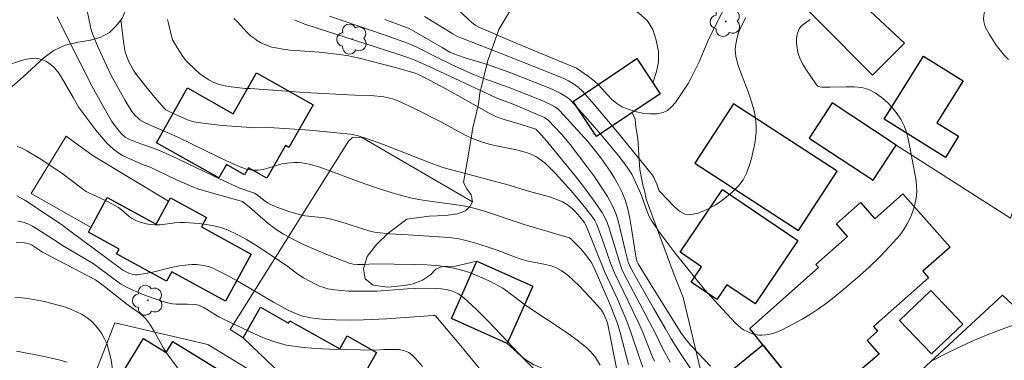
# Model space of a CAD drawing. Units: metres. Extents: x 286003 to 286519, y 1671575 to 1672140.
# Drawn here: x 286102 to 286177, y 1672067 to 1672093 of the extents above; entities that cross this region are included whole.
import ezdxf

# ---------------------------------------------------------------- set-up
doc = ezdxf.new("R2010")
doc.units = ezdxf.units.M
doc.header["$MEASUREMENT"] = 0
for name, color, linetype, lineweight, true_color in [('Arvores_Isoladas', 7, 'Continuous', 18, 0x00ff33), ('Curvas_Intermediarias', 7, 'Continuous', 9, 0x783c14), ('Curvas_Mestras', 7, 'Continuous', 20, 0x783c14), ('Vegetacao', 7, 'Orla8', 9, 0x00ff33)]:
    doc.layers.add(name, color=color, linetype=linetype, lineweight=lineweight, true_color=true_color)
doc.layers.add('Cerca', color=8, linetype='Cerca', lineweight=20)
doc.layers.add('Edificacoes', color=7, linetype='Continuous', lineweight=30)
doc.styles.get("Standard").update_dxf_attribs({"font": 'arial.ttf'})
doc.linetypes.add('Cerca', pattern='A,10,0,["X",Standard,S=1,R=0,X=0,Y=-0.5],0.1', length=10.1)
doc.linetypes.add('Orla8', pattern='A,6,-0.5,["V",Standard,S=1,R=0,X=-0.5,Y=-1],-0.5,6,-0.5,["V",Standard,S=1,R=0,X=-0.5,Y=-1],-0.5', length=14)

# ---------------------------------------------------------------- blocks, each defined once
blk = doc.blocks.new('Arvore')
at = {"layer": 'Arvores_Isoladas'}
blk.add_lwpolyline([(-0.718, 0.493, 0.872324), (-0.722, -0.551, 0.862983), (0.284, -0.827, 0.900105), (0.89, 0.029, 0.863155), (0.262, 0.861, 0.882486)], format="xyb", close=True, dxfattribs=at)
blk.add_circle((0, 0), 0.0286, dxfattribs=at)

msp = doc.modelspace()

# ---------------------------------------------------------------- linework, layer by layer
at = {"layer": 'Cerca', "flags": 128}
for points in [[(286165.971, 1672103.634), (286171.057, 1672099.09), (286182.414, 1672092.701), (286179.53, 1672083.585), (286177.474, 1672077.603), (286168.752, 1672083.181)], [(286113.316, 1672078.9), (286107.571, 1672082.37), (286105.499, 1672083.845), (286102.846, 1672079.488), (286107.401, 1672076.908)], [(286119.001, 1672068.498), (286118.017, 1672069.149), (286127.027, 1672083.473), (286127.33, 1672083.745), (286128.099, 1672083.738), (286136.48, 1672078.864)], [(286185.421, 1672063.714), (286176.866, 1672071.745), (286167.974, 1672063.535), (286155.517, 1672053.622)], [(286121.478, 1672055.578), (286120.986, 1672062.615), (286120.609, 1672064.656), (286120.121, 1672065.433), (286119.294, 1672066.177), (286116.297, 1672067.987), (286109.218, 1672069.647), (286106.916, 1672063.714)]]:
    msp.add_lwpolyline(points, dxfattribs=at)
at = {"layer": 'Curvas_Intermediarias', "flags": 128}
for points, elevation in [([(286135.032, 1672093.834), (286136.228, 1672092.692), (286136.537, 1672092.421), (286136.733, 1672092.277), (286136.946, 1672092.156), (286139.5, 1672091.064), (286144.392, 1672089.03), (286145.311, 1672088.396), (286145.732, 1672088.065), (286146.086, 1672087.73), (286146.756, 1672086.993), (286147.097, 1672086.642), (286147.46, 1672086.336), (286147.858, 1672086.101), (286148.345, 1672085.903), (286148.878, 1672085.738), (286149.432, 1672085.618), (286149.984, 1672085.556), (286150, 1672085.556), (286150.511, 1672085.564), (286150.989, 1672085.653), (286151.333, 1672085.823), (286151.647, 1672086.092), (286151.935, 1672086.431), (286152.204, 1672086.81), (286152.909, 1672087.869), (286153.091, 1672088.186), (286153.734, 1672089.51), (286154.411, 1672091.09), (286154.938, 1672092.18), (286157.147, 1672096.514)], 51), ([(286177.316, 1672089.69), (286176.988, 1672090.035), (286176.676, 1672090.401), (286176.383, 1672090.786), (286176.109, 1672091.183), (286175.857, 1672091.59), (286175.629, 1672092), (286175.544, 1672092.187), (286175.479, 1672092.389), (286175.436, 1672092.6), (286175.416, 1672092.813), (286175.422, 1672093.022), (286175.455, 1672093.223), (286175.721, 1672094.182), (286175.889, 1672094.666), (286176.089, 1672095.127), (286176.324, 1672095.543), (286176.6, 1672095.894), (286176.81, 1672096.039), (286177.074, 1672096.119)], 54), ([(286148.351, 1672066.473), (286147.711, 1672068.899), (286147.539, 1672069.502), (286147.404, 1672069.912), (286146.905, 1672071.149), (286145.715, 1672073.892), (286145.525, 1672074.271), (286145.194, 1672074.727), (286144.725, 1672075.267), (286143.972, 1672076.029), (286143.865, 1672076.104), (286143.676, 1672076.177), (286140.402, 1672077.121), (286137.456, 1672078.111), (286136.663, 1672078.355), (286136.256, 1672078.451), (286135.639, 1672078.567), (286133.033, 1672078.931), (286132.385, 1672079.036), (286131.742, 1672079.164), (286130.598, 1672079.463), (286129.467, 1672079.82), (286128.342, 1672080.196), (286127.622, 1672080.449), (286125.476, 1672081.264), (286124.757, 1672081.511), (286124.031, 1672081.727), (286123.752, 1672081.788), (286123.466, 1672081.827), (286123.176, 1672081.845), (286122.885, 1672081.846), (286122.31, 1672081.804), (286121.946, 1672081.739), (286120.867, 1672081.415), (286120.508, 1672081.322), (286120.146, 1672081.266), (286119.925, 1672081.258), (286119.699, 1672081.271), (286119.249, 1672081.351), (286118.819, 1672081.495), (286118, 1672081.848), (286117.189, 1672082.225), (286113.965, 1672083.804), (286111.798, 1672084.736), (286111.531, 1672084.866), (286111.129, 1672085.108), (286110.989, 1672085.216), (286110.732, 1672085.463), (286110.514, 1672085.74), (286109.997, 1672086.576), (286108.948, 1672088.476), (286107.942, 1672090.599), (286107.532, 1672091.594), (286107.437, 1672091.888), (286107.359, 1672092.188), (286107.105, 1672093.408)], 59), ([(286125.577, 1672093.001), (286129.812, 1672091.559), (286131.516, 1672090.948), (286132.219, 1672090.628), (286133.918, 1672089.765), (286135.348, 1672089.095), (286136.309, 1672088.666), (286137.061, 1672088.351), (286139.193, 1672087.585), (286141.332, 1672086.751), (286141.935, 1672086.497), (286142.526, 1672086.221), (286142.74, 1672086.102), (286142.941, 1672085.961), (286143.12, 1672085.795), (286144.733, 1672084.04), (286145.256, 1672083.441), (286145.761, 1672082.829), (286146.241, 1672082.201), (286146.953, 1672081.189), (286147.286, 1672080.664), (286147.593, 1672080.126), (286147.864, 1672079.575), (286148.092, 1672079.01), (286148.305, 1672078.304), (286148.465, 1672077.578), (286148.589, 1672076.839), (286148.805, 1672075.348), (286148.943, 1672074.561), (286149.019, 1672074.291), (286149.104, 1672074.134), (286150.246, 1672072.285), (286152.371, 1672068.846), (286152.773, 1672068.325), (286153.161, 1672067.862), (286154.6, 1672066.338)], 54), ([(286157.271, 1672092.878), (286156.843, 1672091.98), (286156.752, 1672091.752), (286156.619, 1672091.258), (286156.521, 1672090.721), (286156.498, 1672090.45), (286156.502, 1672090.182), (286156.539, 1672089.921), (286156.726, 1672089.227), (286156.966, 1672088.54), (286157.498, 1672087.172), (286157.738, 1672086.483), (286157.926, 1672085.785), (286158.001, 1672085.379), (286158.053, 1672084.964), (286158.078, 1672084.544), (286158.076, 1672084.124), (286158.043, 1672083.71), (286157.978, 1672083.306), (286157.86, 1672082.742), (286157.723, 1672082.164), (286157.556, 1672081.592), (286157.348, 1672081.044), (286157.086, 1672080.541), (286156.759, 1672080.102), (286156.248, 1672079.591), (286155.654, 1672079.093), (286155.008, 1672078.64), (286154.337, 1672078.263), (286153.673, 1672077.994), (286153.044, 1672077.864), (286152.648, 1672077.926), (286152.254, 1672078.144), (286151.867, 1672078.47), (286150.776, 1672079.608), (286150.697, 1672079.705), (286150.638, 1672079.817), (286150.512, 1672080.195), (286150.366, 1672080.537), (286150.265, 1672080.756), (286150.135, 1672080.957), (286150.084, 1672081.02), (286147.526, 1672084.158), (286145.746, 1672086.259), (286144.84, 1672087.29), (286144.521, 1672087.586), (286144.162, 1672087.839), (286143.791, 1672088.071), (286143.421, 1672088.259), (286141.23, 1672089.134), (286137.617, 1672090.554), (286135.577, 1672091.332), (286135.332, 1672091.446), (286134.976, 1672091.643), (286132.816, 1672092.96)], 52), ([(286109.685, 1672092.744), (286109.892, 1672090.853), (286109.997, 1672090.243), (286110.094, 1672089.964), (286110.308, 1672089.475), (286110.641, 1672088.879), (286110.83, 1672088.574), (286111.571, 1672087.632), (286112.256, 1672086.797), (286112.963, 1672085.987), (286113.107, 1672085.868), (286113.562, 1672085.631), (286114.752, 1672085.103), (286114.994, 1672085.018), (286115.242, 1672084.959), (286115.956, 1672084.846), (286117.402, 1672084.681), (286119.582, 1672084.509), (286119.815, 1672084.501), (286120.747, 1672084.533), (286120.979, 1672084.526), (286124.076, 1672084.305), (286126.136, 1672084.116), (286127.162, 1672083.998), (286127.691, 1672083.898), (286128.466, 1672083.66), (286129.607, 1672083.243), (286133.13, 1672081.87), (286134.22, 1672081.471), (286139.252, 1672080.134), (286140.558, 1672079.729), (286142.342, 1672079.234), (286142.902, 1672079.033), (286143.318, 1672078.849), (286143.711, 1672078.625), (286144.095, 1672078.321), (286144.288, 1672078.132), (286144.649, 1672077.725), (286144.988, 1672077.301), (286145.142, 1672077.04), (286146.561, 1672073.503), (286147.511, 1672071.436), (286148.239, 1672069.767), (286148.544, 1672068.944), (286149.188, 1672066.987), (286149.445, 1672066.26)], 58), ([(286113.223, 1672092.737), (286113.316, 1672092.43), (286113.533, 1672091.483), (286113.634, 1672091.13), (286114.339, 1672089.991), (286114.52, 1672089.75), (286114.719, 1672089.528), (286115.344, 1672088.927), (286115.676, 1672088.641), (286116.022, 1672088.376), (286116.38, 1672088.14), (286116.752, 1672087.941), (286117.11, 1672087.805), (286117.487, 1672087.711), (286117.877, 1672087.646), (286119.141, 1672087.486), (286119.536, 1672087.476), (286123.678, 1672087.184), (286127.512, 1672086.971), (286128.736, 1672086.948), (286129.707, 1672086.856), (286130.182, 1672086.762), (286130.411, 1672086.689), (286130.963, 1672086.467), (286132.051, 1672085.966), (286134.113, 1672084.924), (286135.903, 1672083.945), (286136.593, 1672083.619), (286137.075, 1672083.442), (286137.814, 1672083.227), (286138.31, 1672083.109), (286139.818, 1672082.817), (286140.311, 1672082.697), (286140.79, 1672082.546), (286141.043, 1672082.441), (286141.289, 1672082.315), (286141.527, 1672082.169), (286141.97, 1672081.828), (286142.783, 1672081.011), (286143.975, 1672079.709), (286144.55, 1672079.037), (286145.107, 1672078.355), (286145.643, 1672077.662), (286145.794, 1672077.433), (286145.92, 1672077.187), (286146.028, 1672076.93), (286146.464, 1672075.736), (286147.02, 1672074.109), (286147.286, 1672073.441), (286149.043, 1672069.817), (286149.416, 1672068.98), (286150.169, 1672067.114), (286150.349, 1672066.72)], 57), ([(286118.294, 1672092.816), (286118.56, 1672092.57), (286119.306, 1672091.76), (286119.566, 1672091.506), (286119.846, 1672091.282), (286120.092, 1672091.121), (286120.353, 1672090.975), (286120.905, 1672090.735), (286121.191, 1672090.643), (286121.478, 1672090.572), (286122.025, 1672090.478), (286122.579, 1672090.414), (286124.822, 1672090.247), (286126.31, 1672090.086), (286127.048, 1672089.972), (286127.843, 1672089.803), (286128.631, 1672089.604), (286130.692, 1672089.057), (286132.113, 1672088.65), (286132.336, 1672088.561), (286132.805, 1672088.326), (286134.382, 1672087.499), (286135.359, 1672086.961), (286137.104, 1672085.955), (286137.692, 1672085.636), (286138.29, 1672085.338), (286138.581, 1672085.216), (286138.88, 1672085.115), (286140.107, 1672084.773), (286141.297, 1672084.38), (286141.4, 1672084.3), (286141.995, 1672083.658), (286144.297, 1672080.827), (286145.013, 1672079.919), (286145.701, 1672078.996), (286146.348, 1672078.05), (286146.559, 1672077.673), (286146.73, 1672077.273), (286146.872, 1672076.857), (286147.685, 1672074.188), (286147.861, 1672073.725), (286148.038, 1672073.356), (286150.196, 1672069.265), (286150.306, 1672069.037), (286150.951, 1672067.704), (286151.537, 1672066.651)], 56), ([(286162.202, 1672092.741), (286161.547, 1672092.268), (286161.352, 1672092.02), (286161.231, 1672091.7), (286161.172, 1672091.334), (286161.166, 1672090.949), (286161.202, 1672090.572), (286161.27, 1672090.231), (286161.416, 1672089.797), (286161.62, 1672089.371), (286161.867, 1672088.954), (286162.692, 1672087.758), (286162.796, 1672087.67), (286162.935, 1672087.622), (286163.081, 1672087.6), (286163.687, 1672087.578), (286164.933, 1672087.621), (286165.544, 1672087.619), (286166.129, 1672087.557), (286166.675, 1672087.4), (286167.157, 1672087.153), (286167.621, 1672086.829), (286168.059, 1672086.444), (286168.463, 1672086.016), (286168.825, 1672085.562), (286169.137, 1672085.101), (286169.367, 1672084.653), (286169.541, 1672084.169), (286169.673, 1672083.659), (286169.778, 1672083.136), (286169.961, 1672082.093), (286170.248, 1672080.611), (286170.307, 1672080.115), (286170.323, 1672079.625), (286170.281, 1672079.148), (286170.177, 1672078.653), (286170.029, 1672078.154), (286169.837, 1672077.663), (286169.604, 1672077.188), (286169.334, 1672076.74), (286169.028, 1672076.328), (286168.283, 1672075.476), (286167.49, 1672074.653), (286166.659, 1672073.857), (286165.801, 1672073.086), (286164.925, 1672072.337), (286164.041, 1672071.608), (286163.454, 1672071.153), (286162.845, 1672070.723), (286162.219, 1672070.315), (286161.579, 1672069.927), (286160.931, 1672069.559), (286160.004, 1672069.074), (286159.717, 1672068.956), (286159.421, 1672068.857), (286159.121, 1672068.78), (286158.821, 1672068.728), (286158.526, 1672068.705), (286158.288, 1672068.715), (286158.046, 1672068.753), (286157.804, 1672068.817), (286157.567, 1672068.902), (286157.127, 1672069.12), (286156.908, 1672069.269), (286156.702, 1672069.442), (286156.506, 1672069.632), (286155.217, 1672071.005), (286154.156, 1672072.188), (286151.909, 1672074.952), (286151.292, 1672075.751), (286150.697, 1672076.564), (286150.152, 1672077.367), (286150.133, 1672077.393), (286149.938, 1672077.742), (286149.78, 1672078.111), (286149.385, 1672079.264), (286149.232, 1672079.638), (286148.773, 1672080.636), (286148.605, 1672080.96), (286148.421, 1672081.273), (286148.214, 1672081.571), (286147.546, 1672082.426), (286146.152, 1672084.101), (286145.434, 1672084.923), (286143.98, 1672086.543), (286143.86, 1672086.663), (286143.594, 1672086.876), (286143.157, 1672087.143), (286142.529, 1672087.444), (286139.321, 1672088.706), (286137.609, 1672089.318), (286135.899, 1672089.823), (286135.328, 1672090.012), (286135.038, 1672090.13), (286134.755, 1672090.265), (286134.148, 1672090.6), (286131.828, 1672091.956), (286131.643, 1672092.045), (286131.296, 1672092.182), (286129.785, 1672092.736)], 53), ([(286146.196, 1672066.412), (286145.84, 1672066.993), (286145.637, 1672067.265), (286145.414, 1672067.518), (286145.171, 1672067.745), (286144.438, 1672068.325), (286143.676, 1672068.874), (286140.534, 1672070.976), (286139.136, 1672072.042), (286138.775, 1672072.286), (286138.397, 1672072.5), (286137.837, 1672072.78), (286137.265, 1672073.051), (286136.683, 1672073.303), (286136.091, 1672073.525), (286135.491, 1672073.709), (286134.885, 1672073.844), (286133.945, 1672073.975), (286132.992, 1672074.05), (286132.032, 1672074.086), (286128.955, 1672074.132), (286128.209, 1672074.086), (286127.704, 1672074.091), (286127.386, 1672074.114), (286127.082, 1672074.189), (286125.38, 1672074.85), (286124.53, 1672075.196), (286123.692, 1672075.563), (286122.87, 1672075.958), (286122.072, 1672076.39), (286121.521, 1672076.744), (286120.996, 1672077.141), (286120.488, 1672077.567), (286119.489, 1672078.446), (286118.937, 1672078.895), (286116.393, 1672079.593), (286115.624, 1672079.833), (286115.081, 1672080.033), (286113.872, 1672080.551), (286111.855, 1672081.518), (286111.451, 1672081.656), (286110.192, 1672082.206), (286109.808, 1672082.392), (286109.445, 1672082.604), (286109.114, 1672082.855), (286108.642, 1672083.307), (286108.2, 1672083.797), (286107.778, 1672084.314), (286106.473, 1672086.044), (286106.049, 1672086.813), (286105.126, 1672088.386), (286104.873, 1672088.75), (286104.59, 1672089.082), (286104.4, 1672089.259), (286104.183, 1672089.422), (286103.946, 1672089.564), (286103.698, 1672089.677), (286103.446, 1672089.755), (286103.197, 1672089.791), (286102.838, 1672089.778), (286102.473, 1672089.716), (286102.103, 1672089.618), (286100.999, 1672089.258)], 61), ([(286141.402, 1672065.884), (286140.467, 1672066.828), (286137.705, 1672069.715), (286136.768, 1672070.653), (286135.808, 1672071.559), (286135.616, 1672071.712), (286135.405, 1672071.845), (286135.18, 1672071.958), (286134.946, 1672072.05), (286134.467, 1672072.178), (286134.084, 1672072.235), (286133.694, 1672072.266), (286132.902, 1672072.276), (286132.11, 1672072.257), (286131.526, 1672072.233), (286129.19, 1672072.062), (286128.079, 1672072.047), (286127.02, 1672072.066), (286126.493, 1672072.099), (286125.971, 1672072.156), (286125.459, 1672072.243), (286125.134, 1672072.327), (286124.814, 1672072.442), (286124.5, 1672072.581), (286123.593, 1672073.07), (286123.322, 1672073.239), (286123.061, 1672073.425), (286122.294, 1672074.012), (286119.953, 1672075.551), (286119.251, 1672075.982), (286118.534, 1672076.377), (286117.799, 1672076.717), (286117.284, 1672076.899), (286116.75, 1672077.034), (286116.201, 1672077.132), (286115.645, 1672077.201), (286114.536, 1672077.292), (286114.163, 1672077.294), (286113.787, 1672077.26), (286112.659, 1672077.112), (286112.285, 1672077.106), (286111.761, 1672077.157), (286111.499, 1672077.206), (286110.991, 1672077.353), (286110.753, 1672077.453), (286110.527, 1672077.583), (286110.315, 1672077.743), (286109.703, 1672078.276), (286109.485, 1672078.43), (286109.218, 1672078.588), (286108.667, 1672078.874), (286107.693, 1672079.34), (286107.289, 1672079.509), (286107.035, 1672079.647), (286106.656, 1672079.912), (286105.179, 1672081.035), (286104.799, 1672081.3), (286103.443, 1672082.183), (286102.515, 1672082.73), (286102.041, 1672082.98), (286101.765, 1672083.104)], 62), ([(286101.753, 1672079.323), (286102.35, 1672078.973), (286102.939, 1672078.605), (286105.247, 1672077.049), (286105.796, 1672076.656), (286106.875, 1672075.841), (286107.442, 1672075.442), (286109.826, 1672073.649), (286110.287, 1672073.434), (286110.601, 1672073.326), (286110.759, 1672073.299), (286110.917, 1672073.299), (286111.562, 1672073.395), (286112.208, 1672073.534), (286113.501, 1672073.851), (286114.149, 1672073.983), (286114.797, 1672074.068), (286115.121, 1672074.084), (286115.451, 1672074.077), (286115.782, 1672074.045), (286116.107, 1672073.986), (286116.424, 1672073.9), (286116.725, 1672073.783), (286117.66, 1672073.326), (286118.578, 1672072.822), (286121.303, 1672071.214), (286122.476, 1672070.581), (286122.992, 1672070.346), (286123.525, 1672070.158), (286123.796, 1672070.089), (286124.16, 1672070.02), (286124.53, 1672069.969), (286125.278, 1672069.907), (286126.028, 1672069.876), (286127.091, 1672069.858), (286128.155, 1672069.872), (286129.929, 1672069.95), (286133.483, 1672070.215), (286133.585, 1672070.207), (286133.646, 1672070.18), (286135.443, 1672068.047), (286137.202, 1672065.915)], 63), ([(286132.664, 1672066.33), (286132.138, 1672066.933), (286131.859, 1672067.212), (286131.626, 1672067.38), (286131.494, 1672067.445), (286131.216, 1672067.541), (286130.882, 1672067.604), (286130.683, 1672067.619), (286129.718, 1672067.609), (286129.086, 1672067.567), (286125.587, 1672067.636), (286124.477, 1672067.683), (286123.379, 1672067.782), (286122.299, 1672067.957), (286121.473, 1672068.171), (286120.662, 1672068.458), (286119.863, 1672068.796), (286117.502, 1672069.914), (286117.191, 1672070.071), (286116.89, 1672070.249), (286115.999, 1672070.802), (286115.591, 1672070.998), (286115.375, 1672071.037), (286114.757, 1672071.068), (286113.901, 1672071.064), (286113.62, 1672071.087), (286113.346, 1672071.139), (286112.794, 1672071.296), (286111.7, 1672071.673), (286111.16, 1672071.887), (286110.103, 1672072.352), (286109.869, 1672072.476), (286109.645, 1672072.62), (286107.976, 1672073.865), (286107.561, 1672074.15), (286105.348, 1672075.451), (286104.468, 1672076.052), (286103.281, 1672076.805), (286102.939, 1672077.002), (286102.589, 1672077.171), (286102.227, 1672077.297), (286101.82, 1672077.383)], 64), ([(286101.592, 1672071.59), (286102.164, 1672071.543), (286102.736, 1672071.471), (286103.305, 1672071.376), (286103.869, 1672071.26), (286104.424, 1672071.125), (286105.369, 1672070.852), (286105.838, 1672070.686), (286106.292, 1672070.495), (286106.722, 1672070.273), (286107.119, 1672070.015), (286107.429, 1672069.76), (286107.721, 1672069.467), (286107.989, 1672069.144), (286108.228, 1672068.797), (286108.432, 1672068.434), (286108.596, 1672068.063), (286108.793, 1672067.441), (286108.936, 1672066.795), (286109.233, 1672064.796)], 66), ([(286171.42, 1672066.72), (286172.871, 1672067.468), (286174.553, 1672068.255), (286175.694, 1672068.734), (286176.751, 1672069.139), (286179.958, 1672070.269)], 54), ([(286105.584, 1672066.65), (286104.936, 1672066.828), (286103.608, 1672067.131), (286101.712, 1672067.489)], 67)]:
    msp.add_lwpolyline(points, dxfattribs=dict(at, elevation=elevation))
at = {"layer": 'Curvas_Mestras', "flags": 128}
for points, elevation in [([(286104.813, 1672092.944), (286105.679, 1672091.202), (286107.469, 1672087.701), (286108.495, 1672085.818), (286108.993, 1672084.981), (286109.261, 1672084.588), (286109.56, 1672084.216), (286109.721, 1672084.043), (286110.011, 1672083.786), (286110.281, 1672083.63), (286110.717, 1672083.442), (286111.265, 1672083.245), (286112.097, 1672082.973), (286112.666, 1672082.748), (286113.543, 1672082.353), (286117.189, 1672080.617), (286118.729, 1672079.902), (286119.851, 1672079.505), (286119.989, 1672079.432), (286120.197, 1672079.284), (286120.675, 1672078.901), (286120.842, 1672078.787), (286121.018, 1672078.692), (286121.776, 1672078.368), (286122.559, 1672078.09), (286123.354, 1672077.865), (286123.717, 1672077.793), (286125.201, 1672077.638), (286125.566, 1672077.573), (286126.372, 1672077.356), (286128.58, 1672076.652), (286128.993, 1672076.545), (286129.202, 1672076.51), (286130.144, 1672076.423), (286131.567, 1672076.35), (286134.309, 1672076.17), (286134.873, 1672076.111), (286135.432, 1672076.03), (286135.862, 1672075.945), (286136.713, 1672075.72), (286137.973, 1672075.314), (286138.355, 1672075.181), (286139.862, 1672074.588), (286140.244, 1672074.456), (286140.615, 1672074.359), (286142.026, 1672074.089), (286142.453, 1672073.988), (286142.849, 1672073.836), (286143.221, 1672073.642), (286143.568, 1672073.406), (286143.728, 1672073.273), (286144.592, 1672072.456), (286145.424, 1672071.598), (286146.222, 1672070.715), (286146.31, 1672070.602), (286146.454, 1672070.352), (286146.665, 1672069.894), (286146.749, 1672069.637), (286147.505, 1672065.942)], 60), ([(286153.392, 1672065.717), (286152.22, 1672067.47), (286151.608, 1672068.418), (286151.186, 1672069.177), (286150.274, 1672070.762), (286149.125, 1672072.759), (286148.489, 1672073.9), (286148.341, 1672074.276), (286148.122, 1672075.083), (286147.576, 1672077.404), (286147.397, 1672077.964), (286147.166, 1672078.5), (286146.749, 1672079.262), (286146.286, 1672080.004), (286145.789, 1672080.73), (286145.269, 1672081.444), (286143.908, 1672083.235), (286143.266, 1672083.976), (286142.207, 1672085.1), (286141.964, 1672085.271), (286141.127, 1672085.642), (286139.565, 1672086.282), (286138.262, 1672086.784), (286133.175, 1672089.156), (286132.132, 1672089.623), (286131.621, 1672089.817), (286130.714, 1672090.123), (286123.684, 1672092.386), (286123.312, 1672092.536), (286122.918, 1672092.726)], 55), ([(286101.685, 1672075.747), (286102.152, 1672075.751), (286102.459, 1672075.713), (286102.606, 1672075.678), (286102.855, 1672075.573), (286103.716, 1672075.034), (286107.741, 1672072.928), (286108.434, 1672072.404), (286110.237, 1672070.99), (286111.17, 1672070.342), (286111.384, 1672070.161), (286111.572, 1672069.959), (286111.876, 1672069.541), (286112.152, 1672069.099), (286112.928, 1672067.724), (286113.211, 1672067.284), (286113.987, 1672066.21)], 65)]:
    msp.add_lwpolyline(points, dxfattribs=dict(at, elevation=elevation))
at = {"layer": 'Edificacoes', "flags": 128}
for points in [[(286166.95, 1672088.493), (286158.718, 1672096.802), (286160.844, 1672098.909), (286169.386, 1672090.942)], [(286167.852, 1672085.14), (286170.841, 1672089.937), (286173.849, 1672088.062), (286171.863, 1672084.875), (286173.512, 1672083.847), (286172.508, 1672082.238)], [(286144.139, 1672086.508), (286148.987, 1672089.761), (286150.778, 1672087.092), (286145.931, 1672083.839)], [(286120.004, 1672088.691), (286124.32, 1672086.243), (286122.482, 1672083.003), (286122.228, 1672083.147), (286120.811, 1672080.648), (286119.398, 1672081.449), (286119.1, 1672080.923), (286117.716, 1672081.707), (286117.131, 1672080.676), (286112.398, 1672083.361), (286114.76, 1672087.527), (286118.228, 1672085.56)], [(286164.263, 1672081.199), (286156.353, 1672086.33), (286153.41, 1672081.794), (286161.32, 1672076.663)], [(286168.752, 1672083.181), (286163.873, 1672086.383), (286162.116, 1672083.705), (286166.995, 1672080.504)], [(286155.518, 1672079.808), (286161.266, 1672075.911), (286157.999, 1672071.093), (286155.85, 1672072.55), (286155.083, 1672071.419), (286153.131, 1672072.743), (286153.928, 1672073.92), (286152.283, 1672075.036)], [(286157.597, 1672069.201), (286162.84, 1672073.846), (286162.633, 1672074.08), (286165.044, 1672076.216), (286164.198, 1672077.171), (286166.037, 1672078.801), (286167.135, 1672077.561), (286169.273, 1672079.456), (286172.858, 1672075.41), (286170.78, 1672073.57), (286171.22, 1672073.073), (286167.024, 1672069.356), (286167.329, 1672069.012), (286166.534, 1672068.307), (286167.469, 1672067.251), (286162.53, 1672063.089), (286158.598, 1672067.961)], [(286113.153, 1672072.81), (286109.341, 1672074.893), (286109.539, 1672075.257), (286107.198, 1672076.536), (286108.641, 1672079.178), (286112.359, 1672077.147), (286113.459, 1672079.162), (286116.205, 1672077.662), (286115.812, 1672076.944), (286119.608, 1672074.871), (286117.653, 1672071.29), (286113.548, 1672073.532)], [(286134.86, 1672069.979), (286136.813, 1672074.336), (286141.067, 1672072.43), (286139.115, 1672068.073)], [(286169.016, 1672069.826), (286171.394, 1672072.099), (286173.824, 1672069.556), (286171.446, 1672067.283)], [(286129.152, 1672067.387), (286126.229, 1672062.223), (286122.247, 1672064.477), (286122.589, 1672065.081), (286119.001, 1672068.498), (286120.325, 1672070.838), (286122.46, 1672069.63), (286122.56, 1672069.807), (286126.352, 1672067.661), (286126.914, 1672068.654)], [(286113.639, 1672068.221), (286118.657, 1672065.133), (286118.354, 1672064.641), (286119.251, 1672064.089), (286117.807, 1672061.741), (286117.148, 1672062.147), (286115.961, 1672060.217), (286112.831, 1672062.142), (286112.324, 1672061.317), (286110.165, 1672062.645), (286111.567, 1672064.924), (286109.877, 1672065.964), (286111.404, 1672068.445), (286113.125, 1672067.386)], [(286158.598, 1672067.961), (286160.535, 1672065.561), (286157.228, 1672062.892), (286155.291, 1672065.292)]]:
    msp.add_lwpolyline(points, close=True, dxfattribs=at)
at = {"layer": 'Vegetacao', "flags": 128}
msp.add_lwpolyline([(286097.998, 1672101.769), (286098.431, 1672101.051), (286098.83, 1672100.617), (286099.313, 1672100.199), (286099.907, 1672099.845), (286100.564, 1672099.578), (286101.17, 1672099.436), (286101.888, 1672099.699), (286102.543, 1672100.401), (286103.214, 1672101.237), (286103.541, 1672101.626), (286104.216, 1672102.231), (286104.652, 1672102.478), (286105.196, 1672102.583), (286105.848, 1672102.462), (286106.679, 1672102.112), (286107.439, 1672101.665), (286108.088, 1672101.131), (286109.303, 1672099.686), (286109.849, 1672098.697), (286110.258, 1672097.611), (286110.435, 1672096.475), (286110.474, 1672095.318), (286110.335, 1672094.299), (286110.038, 1672093.438), (286109.765, 1672092.812), (286109.326, 1672092.252), (286108.808, 1672091.738), (286108.107, 1672091.357), (286107.36, 1672091.156), (286106.455, 1672091.014), (286105.438, 1672090.775), (286104.563, 1672090.378), (286103.838, 1672089.856), (286102.225, 1672088.364), (286100.306, 1672086.705), (286099.257, 1672086.074), (286098.137, 1672085.756), (286096.912, 1672085.776), (286095.483, 1672086.109), (286094.128, 1672086.552), (286092.823, 1672087.278), (286091.742, 1672088.321), (286091.117, 1672089.106), (286090.693, 1672089.549), (286090.115, 1672090.296), (286089.444, 1672091.319), (286088.865, 1672092.434), (286088.398, 1672093.57), (286088.192, 1672094.593), (286088.095, 1672095.591), (286088.109, 1672096.627), (286088.541, 1672098.995), (286088.697, 1672099.68), (286088.239, 1672100.658), (286088.034, 1672101.33), (286087.945, 1672101.977), (286088.019, 1672102.537), (286088.478, 1672103.327), (286089.2, 1672103.795), (286090.291, 1672104.292), (286091.046, 1672104.51), (286092.345, 1672104.657), (286092.993, 1672104.632), (286093.795, 1672104.528), (286094.584, 1672104.361), (286095.294, 1672104.098), (286095.777, 1672103.831), (286096.167, 1672103.539)], close=True, dxfattribs=at)
for points in [[(286136.813, 1672074.336), (286135.171, 1672073.958), (286134.16, 1672073.922), (286133.666, 1672073.724), (286133.27, 1672073.295), (286132.665, 1672072.897), (286131.94, 1672072.604), (286131.28, 1672072.48), (286130.03, 1672072.357), (286128.909, 1672072.516), (286128.29, 1672072.991), (286128.172, 1672073.751), (286128.45, 1672074.704), (286129.158, 1672075.616), (286130.024, 1672076.454), (286131.472, 1672077.533), (286133.17, 1672077.76), (286134.429, 1672077.829), (286135.332, 1672077.95), (286135.926, 1672078.18), (286136.299, 1672078.53), (286136.48, 1672078.864), (286136.364, 1672079.402), (286136.042, 1672079.836), (286135.774, 1672080.34), (286136.134, 1672082.343), (286136.502, 1672084.503), (286136.924, 1672086.303), (286137.041, 1672087.122), (286137.628, 1672089.623), (286138.473, 1672091.981), (286139.318, 1672093.387), (286140.069, 1672094.146), (286140.685, 1672094.604), (286143.387, 1672094.702), (286145.295, 1672094.71), (286146.574, 1672094.43), (286148.19, 1672093.795), (286149.126, 1672093.243), (286149.804, 1672092.646), (286150.215, 1672091.974), (286150.469, 1672091.172), (286150.642, 1672090.311), (286150.656, 1672089.485), (286150.504, 1672088.787), (286150.217, 1672087.928)], [(286148.645, 1672085.661), (286148.874, 1672085.142), (286148.91, 1672084.574), (286149.075, 1672083.689), (286149.173, 1672081.997), (286149.234, 1672081.328), (286149.462, 1672080.123), (286149.606, 1672079.626), (286149.701, 1672079.062), (286151.769, 1672073.497), (286152.528, 1672071.57), (286153.867, 1672065.974), (286154.914, 1672061.071), (286155.543, 1672057.783), (286155.791, 1672055.293), (286155.501, 1672054.289), (286155.55, 1672052.241), (286156.263, 1672050.18), (286157.284, 1672048.559), (286158.314, 1672047.537), (286159.299, 1672047.655), (286160.631, 1672047.532), (286161.672, 1672046.945), (286162.35, 1672046.059), (286162.774, 1672045.203), (286162.996, 1672044.51), (286163.139, 1672043.493), (286163.024, 1672042.07), (286162.611, 1672040.831), (286161.919, 1672039.746), (286160.218, 1672038.023), (286159.433, 1672037.276), (286156.963, 1672034.711), (286155.997, 1672033.59), (286155.544, 1672032.883), (286155.414, 1672032.365), (286155.598, 1672031.767), (286155.949, 1672031.655), (286157.201, 1672031.59), (286158.52, 1672031.839), (286159.461, 1672032.289), (286159.977, 1672032.848), (286161.564, 1672035.193), (286162.244, 1672036.054), (286163.022, 1672036.614), (286163.463, 1672036.584), (286164.309, 1672035.862), (286164.698, 1672035.47), (286164.997, 1672034.906), (286165.284, 1672034.061), (286165.534, 1672033.144), (286165.509, 1672032.637), (286165.254, 1672031.393), (286165.197, 1672030.918), (286164.49, 1672029.982), (286163.618, 1672028.556), (286163.144, 1672027), (286163.234, 1672025.454), (286163.841, 1672023.995), (286165.513, 1672021.302), (286166.079, 1672020.511), (286166.718, 1672020.014), (286168.585, 1672019.221), (286170.69, 1672018.853), (286172.354, 1672018.853), (286173.616, 1672019.072), (286174.325, 1672019.411), (286175.788, 1672020.584), (286177.597, 1672022.685), (286179.814, 1672026.054), (286180.144, 1672026.62), (286180.727, 1672027.83), (286181.88, 1672029.662), (286183.257, 1672031.361), (286185.462, 1672033.56), (286187.305, 1672034.451), (286188.099, 1672034.744), (286188.639, 1672035.051), (286189.524, 1672035.956), (286190.313, 1672036.786), (286190.8, 1672037.252), (286191.427, 1672037.35), (286192, 1672037.376), (286192.789, 1672037.157), (286193.2, 1672037.069), (286193.985, 1672037.192), (286194.445, 1672037.483), (286194.927, 1672037.897), (286196.142, 1672039.245), (286197.747, 1672040.93), (286198.51, 1672041.479), (286199.66, 1672042.075), (286200.656, 1672042.43), (286201.839, 1672042.748), (286202.591, 1672043.065), (286203.479, 1672043.716), (286203.939, 1672044.176), (286204.3, 1672044.628), (286204.602, 1672045.122), (286204.872, 1672045.658), (286205.343, 1672047.144), (286205.587, 1672048.119), (286205.777, 1672049.258), (286206.229, 1672050.217), (286207.029, 1672051.42), (286208.024, 1672052.78), (286209.247, 1672054.279), (286209.479, 1672054.98), (286209.15, 1672055.76), (286208.734, 1672056.485), (286208.447, 1672057.257), (286208.579, 1672057.933), (286208.869, 1672058.338), (286209.853, 1672058.748), (286211.754, 1672059.332), (286213.597, 1672059.958), (286214.768, 1672060.356), (286215.913, 1672060.804), (286217.113, 1672061.333), (286217.669, 1672061.654), (286218.055, 1672062.047), (286218.079, 1672062.672), (286217.401, 1672063.258), (286216.284, 1672063.835), (286215.814, 1672064.142), (286215.278, 1672064.83), (286214.953, 1672065.665), (286215.068, 1672066.442), (286215.636, 1672067.088), (286216.164, 1672067.21), (286217.011, 1672067.203), (286218.062, 1672067.005), (286218.934, 1672066.643), (286219.794, 1672066.209), (286220.417, 1672066.134), (286221.056, 1672066.472), (286221.043, 1672067.151), (286220.672, 1672068.413), (286220.584, 1672069.025), (286220.795, 1672069.941), (286221.238, 1672070.511), (286221.795, 1672070.52), (286222.426, 1672070.275), (286223.095, 1672069.816), (286223.503, 1672069.31), (286224.036, 1672067.825), (286224.253, 1672067.268), (286224.531, 1672066.834), (286225.251, 1672066.02), (286225.687, 1672065.645), (286227.411, 1672064.984), (286228.687, 1672064.398), (286229.156, 1672064.167), (286229.589, 1672063.863), (286230.449, 1672063.05), (286231.384, 1672062.211), (286232.337, 1672060.933), (286232.562, 1672060.334), (286232.645, 1672059.726), (286232.667, 1672059.114), (286232.597, 1672058.595), (286232.38, 1672057.935)], [(286141.547, 1672040.365), (286140.804, 1672039.458), (286140.312, 1672038.478), (286140.245, 1672037.561), (286140.656, 1672036.7), (286141.778, 1672035.98), (286144.894, 1672034.551), (286146.089, 1672033.998), (286146.889, 1672033.903), (286147.433, 1672034.313), (286147.778, 1672035.114), (286147.923, 1672036.124), (286147.924, 1672037.215), (286147.802, 1672038.306), (286147.349, 1672040.286), (286147.443, 1672041.362), (286148.039, 1672044.347), (286148.292, 1672045.35), (286148.433, 1672046.216), (286148.435, 1672046.974), (286148.225, 1672047.571), (286147.857, 1672047.994), (286146.754, 1672048.803), (286146.305, 1672049.307), (286145.744, 1672050.246), (286145.693, 1672050.857), (286145.582, 1672051.388), (286145.4, 1672052.871), (286145.349, 1672053.161), (286144.674, 1672056.605), (286144.37, 1672058.449), (286144.337, 1672059.083), (286144.334, 1672062.616), (286144.024, 1672064.052), (286143.561, 1672064.955), (286142.988, 1672065.572), (286142.353, 1672065.953), (286141.132, 1672066.449), (286140.373, 1672066.939), (286139.115, 1672068.073)]]:
    msp.add_lwpolyline(points, dxfattribs=at)

# ---------------------------------------------------------------- block references
at = {"layer": 'Arvores_Isoladas'}
for p in [(286155.759, 1672092.584), (286127.297, 1672091.252), (286111.731, 1672071.362)]:
    msp.add_blockref('Arvore', p, dxfattribs=at)

doc.saveas('drawing.dxf')
